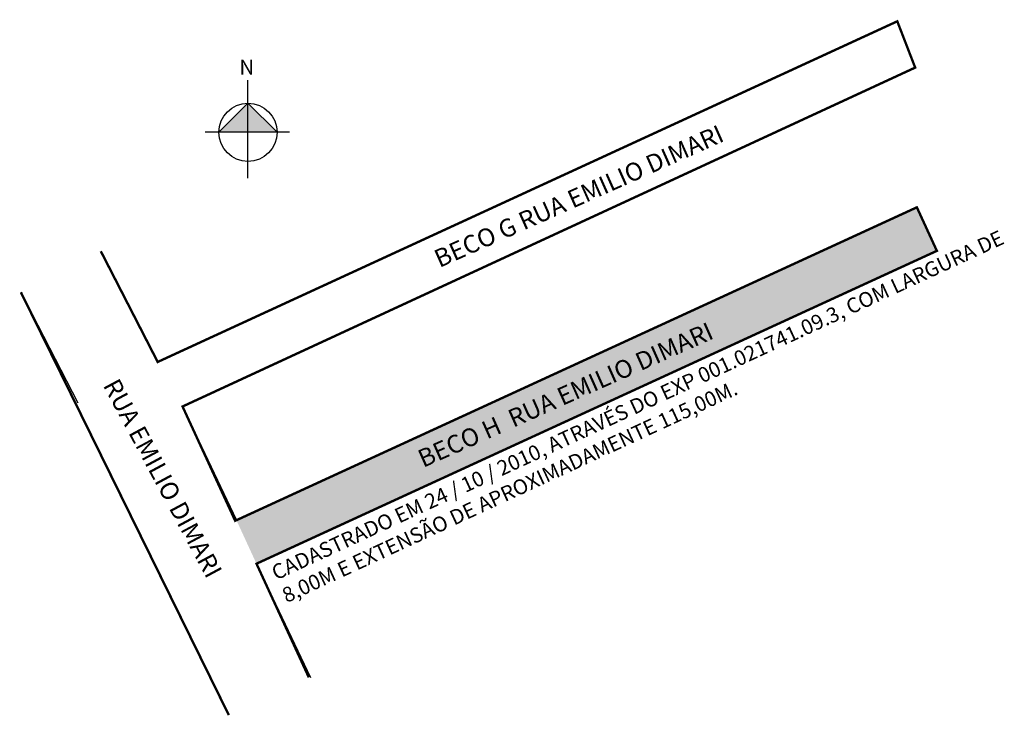
# Model space of a CAD drawing. Units: millimetres. Extents: x 998363 to 998528, y 2909332 to 2909448.
import ezdxf

# ---------------------------------------------------------------- set-up
doc = ezdxf.new("R2010")
doc.units = ezdxf.units.MM
doc.styles.add('CROQUI', font='arial.ttf')
doc.styles.get("Standard").update_dxf_attribs({"font": 'arial.ttf'})

msp = doc.modelspace()

# ---------------------------------------------------------------- hatches: boundary and pattern name
at = {"linetype": 'ByBlock'}
for points in [[(998401.41, 2909434.48), (998396.55, 2909429.61), (998401.41, 2909429.61)], [(998406.28, 2909429.61), (998401.41, 2909429.61), (998401.41, 2909434.48)]]:
    msp.add_hatch(color=7, dxfattribs=at).paths.add_polyline_path(points)
at = {"lineweight": -2}
msp.add_hatch(color=51, dxfattribs=at).paths.add_polyline_path([(998516.45, 2909409.81), (998513.11, 2909417.08), (998399.48, 2909364.81), (998402.83, 2909357.55)])

# ---------------------------------------------------------------- linework, layer by layer
at = {"color": 7, "linetype": 'Continuous'}
for p, q in [((998386.33, 2909391.25), (998509.84, 2909448.15)), ((998512.83, 2909440.42), (998390.48, 2909383.81)), ((998399.48, 2909364.81), (998513.11, 2909417.08)), ((998376.83, 2909409.75), (998386.33, 2909391.25)), ((998402.83, 2909357.55), (998516.45, 2909409.81)), ((998363.48, 2909402.9), (998372.98, 2909384.4)), ((998390.48, 2909383.81), (998399.48, 2909364.81)), ((998402.83, 2909357.55), (998411.83, 2909338.55))]:
    msp.add_line(p, q, dxfattribs=at)
for p, q in [((998509.84, 2909448.15), (998512.83, 2909440.42)), ((998513.11, 2909417.08), (998516.45, 2909409.81))]:
    msp.add_line(p, q)
at = {"linetype": 'ByBlock'}
for p, q in [((998401.41, 2909421.93), (998401.41, 2909438.32)), ((998401.41, 2909434.48), (998396.55, 2909429.61)), ((998406.28, 2909429.61), (998401.41, 2909434.48)), ((998408.33, 2909429.61), (998394.24, 2909429.61))]:
    msp.add_line(p, q, dxfattribs=at)
at = {"lineweight": -3, "const_width": 0.4}
for points in [[(998376.83, 2909409.75), (998386.33, 2909391.25), (998509.84, 2909448.15), (998512.83, 2909440.42), (998390.48, 2909383.81), (998399.27, 2909364.72), (998513.11, 2909417.08), (998516.45, 2909409.81), (998402.83, 2909357.55), (998411.57, 2909338.55)], [(998398.21, 2909332.26), (998363.48, 2909402.9)]]:
    msp.add_lwpolyline(points, dxfattribs=at)
at = {"linetype": 'ByBlock'}
msp.add_circle((998401.41, 2909429.61), 4.87, dxfattribs=at)

# ---------------------------------------------------------------- texts
at = {"linetype": 'ByBlock', "insert": (998402.43, 2909439.24), "char_height": 2.4821, "width": 13.3172, "attachment_point": 1, "rotation": 180, "style": 'CROQUI'}
msp.add_mtext('{\\fArial|b1|i0|c0|p34;N}', dxfattribs=at)
at = {"attachment_point": 1}
for s, insert, char_height, width, rotation in [('{\\fArial|b0|i0|c0|p0;BECO G RUA EMILIO DIMARI}', (998432.16, 2909409.68), 3, 77.2358, 24.0095), ('{\\fArial|b0|i0|c0|p0;CADASTRADO EM 24 / 10 / 2010, ATRAVÉS DO EXP 001.021741.09.3, COM LARGURA DE 8,00M E EXTENSÃO DE APROXIMADAMENTE 115,00M.}', (998405.06, 2909357.01), 2.5, 138.0325, 24.8285), ('{\\fArial|b0|i0|c0|p0;BECO H  RUA EMILIO DIMARI}', (998429.44, 2909376.28), 3, 77.2358, 24.0095), ('{\\fArial|b0|i0|c0|p0;RUA EMILIO DIMARI}', (998379.77, 2909388.78), 3, 77.2358, 298.2459)]:
    msp.add_mtext(s, dxfattribs=dict(at, insert=insert, char_height=char_height, width=width, rotation=rotation))

doc.saveas('drawing.dxf')
